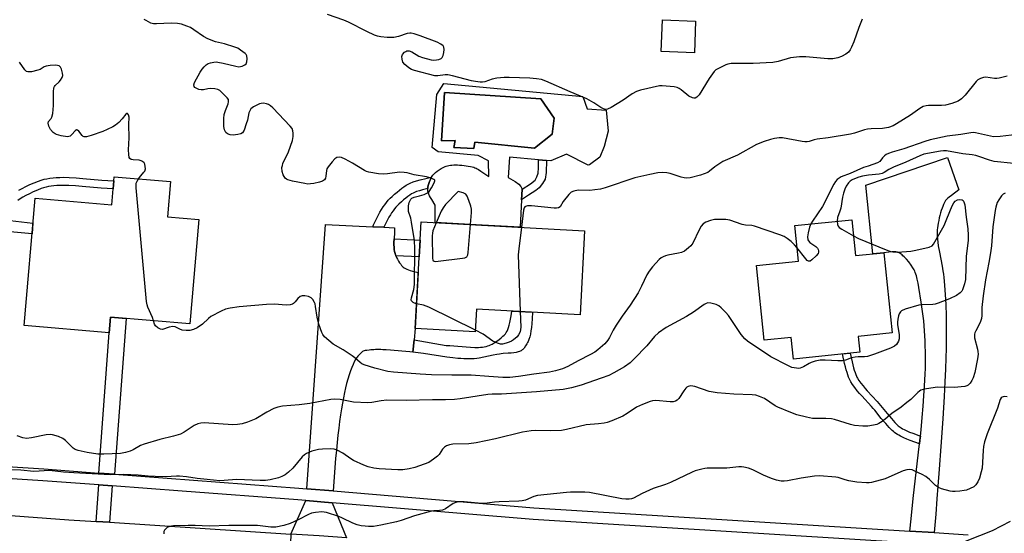
# Model space of a CAD drawing. Units: inches. Extents: x 1261763 to 1267763, y 505453 to 509454.
# Drawn here: x 1262528 to 1262879, y 507758 to 507941 of the extents above; entities that cross this region are included whole.
import ezdxf

# ---------------------------------------------------------------- set-up
doc = ezdxf.new("R2010")
doc.units = ezdxf.units.IN
doc.header["$MEASUREMENT"] = 0
for name, color, linetype in [('BLDG-Footprint', 5, 'Continuous'), ('CULTRL-Pad', 6, 'Continuous'), ('CULTRL-Swimming Pool in Ground', 4, 'Continuous'), ('TRANS-Driveway', 251, 'Continuous'), ('TRANS-Non Street Sidewalk', 7, 'Continuous'), ('TRANS-Road', 130, 'Continuous'), ('TRANS-Street Sidewalk', 7, 'Continuous'), ('Undefined', 1, 'Continuous')]:
    doc.layers.add(name, color=color, linetype=linetype)

msp = doc.modelspace()

# ---------------------------------------------------------------- linework, layer by layer
at = {"layer": 'BLDG-Footprint'}
for points, elevation in [([(1262768.71, 507940.92), (1262768.29, 507929.59), (1262756.53, 507930.03), (1262756.95, 507941.36)], 448.87), ([(1262581.96, 507883.73), (1262580.88, 507871.22), (1262591.98, 507870.27), (1262588.78, 507833.06), (1262560.55, 507835.48), (1262560.07, 507829.94), (1262529.87, 507832.54), (1262533.76, 507877.86), (1262561.02, 507875.51), (1262561.88, 507885.45)], 444.71), ([(1262729.24, 507866.24), (1262727.62, 507836.29), (1262690.81, 507838.29), (1262690.37, 507830.25), (1262669.01, 507831.41), (1262671.06, 507869.39)], 446.32), ([(1262824.33, 507870.15), (1262825.63, 507857.4), (1262835.74, 507858.43), (1262838.67, 507829.83), (1262826.55, 507828.59), (1262827.12, 507822.98), (1262803.51, 507820.56), (1262802.72, 507828.28), (1262793.14, 507827.3), (1262790.42, 507853.83), (1262805.31, 507855.36), (1262804.01, 507868.07)], 442.91)]:
    msp.add_lwpolyline(points, close=True, dxfattribs=dict(at, elevation=elevation))
at = {"layer": 'CULTRL-Pad'}
for points in [[(1262679.18, 507918.61, 0), (1262728.64, 507914.07, 0), (1262730.16, 507909.62, 0), (1262736.9, 507909.19, 0), (1262737.63, 507901.66, 0), (1262736.26, 507896.27, 0), (1262734.71, 507892.42, 0), (1262731.04, 507889.74, 0), (1262730.46, 507889.55, 0), (1262722.77, 507893.45, 0), (1262717.18, 507891.17, 0), (1262715.68, 507891.3, 0), (1262712.9, 507891.54, 0), (1262702.56, 507892.42, 0), (1262702.07, 507885.23, 0), (1262704.52, 507883.82, 0), (1262705.84, 507882.81, 0), (1262706.54, 507881.96, 0), (1262707.05, 507881.01, 0), (1262706.94, 507879.01, 0), (1262706.83, 507877.26, 0), (1262706.27, 507867.48, 0), (1262692.8, 507868.21, 0), (1262676.03, 507869.12, 0), (1262676.1, 507875.4, 0), (1262674.87, 507877.35, 0), (1262674.45, 507878.09, 0), (1262674.13, 507878.7, 0), (1262673.85, 507879.29, 0), (1262673.64, 507879.86, 0), (1262673.49, 507880.4, 0), (1262673.43, 507880.82, 0), (1262673.43, 507881.24, 0), (1262673.49, 507881.72, 0), (1262673.63, 507882.36, 0), (1262673.82, 507883.04, 0), (1262674.06, 507883.72, 0), (1262674.38, 507884.47, 0), (1262674.71, 507885.15, 0), (1262674.82, 507885.33, 0), (1262674.99, 507885.63, 0), (1262675.31, 507886.06, 0), (1262675.72, 507886.5, 0), (1262676.2, 507886.93, 0), (1262676.85, 507887.44, 0), (1262677.54, 507887.92, 0), (1262678.23, 507888.36, 0), (1262678.91, 507888.73, 0), (1262679.63, 507889.08, 0), (1262680.02, 507889.23, 0), (1262680.46, 507889.36, 0), (1262680.93, 507889.46, 0), (1262681.53, 507889.55, 0), (1262682.05, 507889.61, 0), (1262682.71, 507889.65, 0), (1262683.39, 507889.67, 0), (1262684.08, 507889.66, 0), (1262684.77, 507889.63, 0), (1262685.58, 507889.58, 0), (1262686.36, 507889.5, 0), (1262687.12, 507889.4, 0), (1262687.84, 507889.29, 0), (1262688.6, 507889.14, 0), (1262689.27, 507888.99, 0), (1262689.83, 507888.83, 0), (1262690.22, 507888.68, 0), (1262690.62, 507888.49, 0), (1262691.05, 507888.26, 0), (1262691.51, 507887.99, 0), (1262692.39, 507887.42, 0), (1262695.21, 507885.51, 0), (1262695.04, 507891.11, 0), (1262691.39, 507893.06, 0), (1262677.15, 507894.31, 0), (1262675.04, 507895.86, 0), (1262676.66, 507914.76, 0)], [(1262717.72, 507900.64, 0), (1262718.42, 507906.28, 0), (1262713.63, 507913.18, 0), (1262679.37, 507915.44, 0), (1262678.38, 507898.24, 0), (1262683.18, 507898.38, 0), (1262682.76, 507895.84, 0), (1262689.81, 507895.56, 0), (1262690.23, 507897.82, 0), (1262711.37, 507895.7, 0)]]:
    msp.add_polyline3d(points, close=True, dxfattribs=at)
at = {"layer": 'CULTRL-Swimming Pool in Ground'}
msp.add_lwpolyline([(1262717.72, 507900.64), (1262711.37, 507895.7), (1262690.23, 507897.82), (1262689.81, 507895.56), (1262682.76, 507895.84), (1262683.18, 507898.38), (1262678.38, 507898.24), (1262679.37, 507915.44), (1262713.63, 507913.18), (1262718.42, 507906.28)], close=True, dxfattribs=at)
at = {"layer": 'TRANS-Driveway'}
for points in [[(1262853.65, 507758.76), (1262844.92, 507759.3), (1262845.38, 507763.64), (1262846.18, 507770.9), (1262848.08, 507787.41), (1262848.4, 507790.31), (1262848.54, 507791.63), (1262848.69, 507793.08), (1262848.93, 507795.36), (1262849.36, 507799.7), (1262849.71, 507803.74), (1262849.99, 507807.43), (1262850.21, 507810.95), (1262850.32, 507813.14), (1262850.4, 507815.22), (1262850.47, 507817.28), (1262850.5, 507819.33), (1262850.51, 507821.35), (1262850.5, 507823.27), (1262850.46, 507825.18), (1262850.4, 507826.99), (1262850.31, 507828.78), (1262850.2, 507830.57), (1262850.06, 507832.34), (1262849.9, 507834.11), (1262849.7, 507835.87), (1262849.49, 507837.54), (1262849.25, 507839.2), (1262848.99, 507840.86), (1262848.18, 507846.07), (1262847.9, 507847.63), (1262847.61, 507848.94), (1262847.27, 507850.19), (1262847.09, 507850.78), (1262846.88, 507851.35), (1262846.67, 507851.88), (1262846.47, 507852.31), (1262846.27, 507852.7), (1262846.05, 507853.07), (1262845.39, 507854.03), (1262844.57, 507855.11), (1262843.74, 507856.09), (1262842.96, 507856.91), (1262842.51, 507857.33), (1262842.17, 507857.62), (1262841.83, 507857.89), (1262841.49, 507858.12), (1262841.16, 507858.32), (1262840.83, 507858.49), (1262840.52, 507858.61), (1262840.31, 507858.66), (1262840, 507858.71), (1262839.58, 507858.75), (1262839.12, 507858.76), (1262838.63, 507858.74), (1262837.45, 507858.65), (1262835.74, 507858.43), (1262831.78, 507858.03), (1262829.32, 507882.47), (1262858.38, 507892.34), (1262862.38, 507880.77), (1262859.75, 507878.83), (1262858.95, 507878.21), (1262858.51, 507877.84), (1262858.21, 507877.56), (1262857.88, 507877.22), (1262857.67, 507876.95), (1262857.45, 507876.59), (1262857.18, 507876.11), (1262856.92, 507875.54), (1262856.66, 507874.92), (1262856.41, 507874.23), (1262856.14, 507873.4), (1262855.9, 507872.63), (1262855.66, 507871.72), (1262855.43, 507870.79), (1262855.22, 507869.85), (1262855.04, 507868.92), (1262854.91, 507868.13), (1262854.79, 507867.25), (1262854.71, 507866.52), (1262854.66, 507865.83), (1262854.64, 507865.2), (1262854.66, 507864.32), (1262854.74, 507863.27), (1262854.87, 507862.15), (1262855.05, 507860.87), (1262855.45, 507858.57), (1262856.41, 507853.65), (1262856.72, 507851.93), (1262856.88, 507850.81), (1262857.03, 507849.61), (1262857.17, 507848.23), (1262857.3, 507846.78), (1262857.52, 507843.58), (1262857.7, 507839.99), (1262857.84, 507835.88), (1262857.91, 507831.76), (1262857.92, 507827.73), (1262857.89, 507824.32), (1262857.79, 507820.96), (1262857.64, 507816.97), (1262857.42, 507812.46), (1262857.14, 507807.26), (1262856.64, 507799.25), (1262855.98, 507789.45), (1262855.39, 507781.31), (1262854.94, 507775.31), (1262854.59, 507770.8), (1262854.16, 507765.34)], [(1262653.92, 507867.67), (1262657.84, 507867.49), (1262661.62, 507867.32), (1262661.58, 507865.64), (1262661.49, 507863.4), (1262661.44, 507862.1), (1262661.44, 507861.2), (1262661.45, 507860.44), (1262661.52, 507859.54), (1262661.64, 507858.79), (1262661.81, 507858.08), (1262661.94, 507857.71), (1262662.05, 507857.43), (1262662.09, 507857.36), (1262662.37, 507856.76), (1262662.71, 507856.1), (1262663.1, 507855.4), (1262663.45, 507854.83), (1262663.82, 507854.29), (1262664.11, 507853.9), (1262664.4, 507853.57), (1262664.68, 507853.31), (1262665.02, 507853.07), (1262665.48, 507852.81), (1262666.01, 507852.56), (1262666.59, 507852.34), (1262667.21, 507852.12), (1262667.98, 507851.89), (1262670.09, 507851.34), (1262669.01, 507831.41), (1262668.61, 507827.39), (1262668.19, 507823), (1262667.02, 507823.09), (1262665.65, 507823.21), (1262661.54, 507823.58), (1262660.19, 507823.7), (1262658.7, 507823.81), (1262657.48, 507823.88), (1262656.75, 507823.91), (1262656.14, 507823.92), (1262655.45, 507823.92), (1262654.86, 507823.92), (1262654.29, 507823.89), (1262653.73, 507823.86), (1262653.18, 507823.81), (1262652.64, 507823.75), (1262651.81, 507823.64), (1262651.24, 507823.55), (1262650.82, 507823.45), (1262650.48, 507823.33), (1262650.28, 507823.21), (1262649.96, 507822.97), (1262649.61, 507822.68), (1262649.26, 507822.34), (1262648.92, 507821.98), (1262648.61, 507821.62), (1262648.33, 507821.27), (1262648.1, 507820.96), (1262647.72, 507820.35), (1262647.3, 507819.55), (1262646.89, 507818.65), (1262646.44, 507817.57), (1262645.98, 507816.32), (1262645.51, 507814.96), (1262645.01, 507813.35), (1262644.6, 507811.89), (1262644.2, 507810.28), (1262643.82, 507808.6), (1262643.44, 507806.77), (1262643.09, 507804.86), (1262642.74, 507802.79), (1262642.42, 507800.65), (1262642.1, 507798.34), (1262641.8, 507795.97), (1262641.5, 507793.44), (1262641.23, 507790.85), (1262640.96, 507788.09), (1262640.68, 507785.08), (1262640.41, 507781.91), (1262640.13, 507778.47), (1262639.77, 507773.57), (1262630.42, 507774.35), (1262637.08, 507868.43)], [(1262639.45, 507769.38), (1262644.52, 507756.89), (1262634.83, 507757.58), (1262624.78, 507758.23), (1262630.13, 507770.16)]]:
    msp.add_lwpolyline(points, close=True, dxfattribs=at)
at = {"layer": 'TRANS-Non Street Sidewalk'}
for points in [[(1262709.27, 507878.96), (1262706.83, 507877.26), (1262706.94, 507879.01), (1262707.05, 507881.01), (1262710.04, 507882.91), (1262711.68, 507884.29), (1262712.29, 507885.46), (1262712.69, 507886.7), (1262712.9, 507888.59), (1262712.9, 507891.54), (1262715.68, 507891.3), (1262715.62, 507886.99), (1262715.17, 507884.66), (1262714.26, 507883.06), (1262713.08, 507881.56), (1262711.9, 507880.61)], [(1262657.84, 507867.49), (1262653.92, 507867.67), (1262654.2, 507868.32), (1262655.09, 507870.25), (1262655.91, 507871.88), (1262656.46, 507872.88), (1262657.03, 507873.85), (1262657.58, 507874.7), (1262658.15, 507875.52), (1262658.76, 507876.33), (1262659.41, 507877.1), (1262660.1, 507877.83), (1262660.74, 507878.45), (1262661.67, 507879.27), (1262662.53, 507880.01), (1262663.35, 507880.68), (1262664.21, 507881.35), (1262664.98, 507881.91), (1262665.77, 507882.43), (1262666.47, 507882.84), (1262667.2, 507883.21), (1262668.29, 507883.63), (1262669.44, 507883.99), (1262670.72, 507884.34), (1262674.82, 507885.33), (1262674.71, 507885.15), (1262674.38, 507884.47), (1262674.06, 507883.72), (1262673.82, 507883.04), (1262673.63, 507882.36), (1262673.49, 507881.72), (1262673.43, 507881.24), (1262671.62, 507880.8), (1262670.46, 507880.49), (1262669.5, 507880.19), (1262668.68, 507879.87), (1262668.21, 507879.63), (1262667.71, 507879.34), (1262667.07, 507878.91), (1262666.4, 507878.43), (1262665.63, 507877.83), (1262664.87, 507877.21), (1262664.07, 507876.52), (1262663.22, 507875.76), (1262662.7, 507875.27), (1262662.14, 507874.67), (1262661.61, 507874.04), (1262661.1, 507873.37), (1262660.61, 507872.67), (1262660.14, 507871.94), (1262659.64, 507871.08), (1262659.15, 507870.18), (1262658.38, 507868.66)], [(1262662.09, 507857.36), (1262662.05, 507857.43), (1262661.94, 507857.71), (1262661.81, 507858.08), (1262661.64, 507858.79), (1262661.52, 507859.54), (1262661.45, 507860.44), (1262661.44, 507861.2), (1262661.44, 507862.1), (1262661.49, 507863.4), (1262670.71, 507862.9), (1262670.39, 507856.91)], [(1262668.19, 507823), (1262668.61, 507827.39), (1262679.98, 507825.4), (1262681.3, 507825.33), (1262682.7, 507825.24), (1262687.15, 507824.88), (1262688.64, 507824.78), (1262690.15, 507824.71), (1262691.47, 507824.71), (1262692.19, 507824.75), (1262692.89, 507824.81), (1262693.56, 507824.91), (1262694.2, 507825.04), (1262694.81, 507825.21), (1262695.33, 507825.4), (1262695.83, 507825.61), (1262696.31, 507825.87), (1262697.09, 507826.35), (1262698, 507826.95), (1262698.83, 507827.55), (1262699.53, 507828.09), (1262700.18, 507828.64), (1262700.66, 507829.1), (1262701.07, 507829.55), (1262701.39, 507829.97), (1262701.67, 507830.46), (1262701.95, 507831.09), (1262702.2, 507831.8), (1262702.44, 507832.67), (1262702.66, 507833.6), (1262702.87, 507834.7), (1262703.08, 507835.96), (1262703.32, 507837.61), (1262710.74, 507837.21), (1262710.6, 507834.9), (1262710.47, 507833.22), (1262710.32, 507831.81), (1262710.16, 507830.58), (1262709.95, 507829.41), (1262709.73, 507828.43), (1262709.45, 507827.52), (1262709.16, 507826.79), (1262708.97, 507826.42), (1262708.74, 507826.01), (1262708.24, 507825.22), (1262707.71, 507824.48), (1262707.48, 507824.21), (1262707.27, 507823.98), (1262707.08, 507823.82), (1262706.87, 507823.67), (1262706.65, 507823.53), (1262706.32, 507823.37), (1262706.05, 507823.26), (1262705.67, 507823.13), (1262705.27, 507823.02), (1262704.85, 507822.93), (1262704.07, 507822.79), (1262703.15, 507822.69), (1262702.1, 507822.6), (1262700.22, 507822.47), (1262699.53, 507822.41), (1262699.01, 507822.34), (1262698.03, 507822.16), (1262696.7, 507821.89), (1262693.45, 507821.21), (1262691.69, 507820.88), (1262690.9, 507820.77), (1262690.02, 507820.68), (1262689.2, 507820.63), (1262688.29, 507820.6), (1262687.36, 507820.6), (1262686.32, 507820.64), (1262685.26, 507820.7), (1262684.17, 507820.79), (1262682.39, 507820.97), (1262680.23, 507821.25), (1262671.95, 507822.49)], [(1262561.96, 507779.51), (1262556.48, 507779.92), (1262560.07, 507829.94), (1262560.55, 507835.48), (1262566.14, 507835)], [(1262848.69, 507793.08), (1262848.54, 507791.63), (1262848.4, 507790.31), (1262845.03, 507791.59), (1262843.85, 507792.07), (1262842.81, 507792.52), (1262841.65, 507793.08), (1262841.06, 507793.4), (1262840.51, 507793.73), (1262839.97, 507794.07), (1262839.53, 507794.38), (1262839.11, 507794.72), (1262838.7, 507795.07), (1262838.15, 507795.59), (1262837.58, 507796.19), (1262836.36, 507797.58), (1262834.81, 507799.44), (1262832.49, 507802.31), (1262831.96, 507802.94), (1262831.34, 507803.63), (1262827.83, 507807.43), (1262827.03, 507808.34), (1262826.25, 507809.26), (1262825.35, 507810.4), (1262824.6, 507811.45), (1262824.02, 507812.38), (1262823.74, 507812.88), (1262823.5, 507813.38), (1262823.19, 507814.11), (1262822.91, 507814.89), (1262822.61, 507815.8), (1262822.33, 507816.75), (1262822.04, 507817.83), (1262821.76, 507818.96), (1262820.98, 507822.35), (1262823.68, 507822.63), (1262824.38, 507819.58), (1262824.65, 507818.5), (1262824.93, 507817.47), (1262825.18, 507816.6), (1262825.45, 507815.78), (1262825.7, 507815.1), (1262825.96, 507814.49), (1262826.14, 507814.12), (1262826.35, 507813.74), (1262826.84, 507812.95), (1262827.5, 507812.02), (1262828.34, 507810.96), (1262829.07, 507810.1), (1262829.83, 507809.24), (1262833.33, 507805.44), (1262833.98, 507804.71), (1262834.56, 507804.04), (1262836.9, 507801.15), (1262838.4, 507799.33), (1262839.57, 507798.01), (1262840.06, 507797.5), (1262840.51, 507797.06), (1262840.82, 507796.8), (1262841.14, 507796.55), (1262841.49, 507796.3), (1262841.92, 507796.02), (1262842.39, 507795.75), (1262842.88, 507795.48), (1262843.93, 507794.97), (1262844.89, 507794.55), (1262846.01, 507794.1)], [(1262561.17, 507775.36), (1262560.2, 507762.42), (1262555.47, 507762.72), (1262556.45, 507775.71)]]:
    msp.add_lwpolyline(points, close=True, dxfattribs=at)
for points in [[(1262527.99, 507880.67), (1262529.17, 507881.33), (1262530.5, 507882), (1262531.92, 507882.66), (1262533.48, 507883.33), (1262534.95, 507883.92), (1262535.89, 507884.25), (1262536.95, 507884.55), (1262537.95, 507884.77), (1262539.05, 507884.96), (1262540.16, 507885.1), (1262541.3, 507885.2), (1262542.54, 507885.25), (1262543.81, 507885.27), (1262545.89, 507885.22), (1262548.36, 507885.08), (1262550.72, 507884.89), (1262557.52, 507884.3), (1262559.62, 507884.14), (1262561.75, 507884.01), (1262561.51, 507881.14), (1262559.43, 507881.27), (1262557.29, 507881.43), (1262550.48, 507882.03), (1262548.17, 507882.21), (1262545.78, 507882.34), (1262543.79, 507882.39), (1262542.62, 507882.38), (1262541.48, 507882.32), (1262540.46, 507882.24), (1262539.47, 507882.12), (1262538.51, 507881.95), (1262537.66, 507881.76), (1262536.76, 507881.51), (1262535.96, 507881.23), (1262534.58, 507880.68), (1262533.1, 507880.04), (1262531.75, 507879.41), (1262530.52, 507878.79), (1262529.44, 507878.19), (1262528.43, 507877.57), (1262527.61, 507877)], [(1262524.87, 507869.89), (1262532.99, 507868.91), (1262532.67, 507865.09), (1262476.25, 507870.22)]]:
    msp.add_lwpolyline(points, dxfattribs=at)
at = {"layer": 'TRANS-Road'}
msp.add_lwpolyline([(1262346.55, 507775.86), (1262363.71, 507775.13), (1262398.05, 507773.66), (1262420.21, 507772.24), (1262427.67, 507771.77), (1262463.03, 507769.51), (1262545.82, 507763.35), (1262555.47, 507762.72), (1262560.2, 507762.42), (1262624.78, 507758.23), (1262624.22, 507745.54), (1262623.66, 507732.9), (1262557.94, 507736.55), (1262545.49, 507737.41), (1262535.49, 507738.11), (1262483.7, 507741.71), (1262462.63, 507743.05), (1262443.41, 507744.28), (1262411.74, 507746.3), (1262381.39, 507748.77), (1262362.28, 507750.33), (1262341.11, 507752.05)], dxfattribs=at)
at = {"layer": 'TRANS-Street Sidewalk'}
for points in [[(1262439.77, 507787.66), (1262536.82, 507781.4), (1262556.48, 507779.92), (1262561.96, 507779.51), (1262627.61, 507774.58), (1262630.42, 507774.35), (1262639.77, 507773.57), (1262711.22, 507767.58), (1262844.92, 507759.3), (1262853.65, 507758.76), (1262865.73, 507758.01)], [(1262844.49, 507755.11), (1262710.91, 507763.39), (1262639.45, 507769.38), (1262630.13, 507770.16), (1262627.28, 507770.4), (1262586.04, 507773.49), (1262561.17, 507775.36), (1262556.45, 507775.71), (1262536.53, 507777.21), (1262439.52, 507783.46)]]:
    msp.add_lwpolyline(points, dxfattribs=at)
at = {"layer": 'Undefined'}
for points, elevation in [([(1262669.49, 507840.23), (1262668.68, 507840.48), (1262668.22, 507840.72), (1262667.71, 507841.23), (1262667.59, 507841.64), (1262667.69, 507842.32), (1262668.5, 507845.34), (1262668.78, 507847.12), (1262668.89, 507859.95), (1262668.68, 507862.73), (1262667.72, 507869.34), (1262667.42, 507870.75), (1262666.63, 507873.1), (1262666.55, 507873.97), (1262666.62, 507875.13), (1262666.87, 507876.26), (1262667.17, 507877.05), (1262667.43, 507877.5), (1262667.81, 507877.83), (1262668.56, 507878.14), (1262670.54, 507878.62), (1262672.12, 507879.17), (1262673.36, 507879.76), (1262673.99, 507880.27), (1262674.83, 507881.49), (1262675.79, 507883.32), (1262675.96, 507884.01), (1262675.92, 507884.2), (1262675.65, 507884.5), (1262674.69, 507884.91), (1262672.96, 507885.39), (1262668.62, 507886.18), (1262666.08, 507886.86), (1262665.06, 507887.03), (1262663.42, 507887.05), (1262659.14, 507886.45), (1262657.71, 507886.34), (1262655.98, 507886.52), (1262652.52, 507887.13), (1262651.69, 507887.38), (1262650.91, 507887.74), (1262646.72, 507890.34), (1262644.11, 507891.76), (1262642.77, 507892.32), (1262641.95, 507892.42), (1262641.15, 507892.27), (1262640.45, 507891.86), (1262639.46, 507890.82), (1262638.01, 507888.99), (1262637.58, 507888.26), (1262637.4, 507887.73), (1262637.23, 507885.71), (1262637.03, 507884.94), (1262636.66, 507884.31), (1262636.03, 507883.86), (1262634.94, 507883.51), (1262632.89, 507883.08), (1262631.72, 507882.89), (1262630.84, 507882.86), (1262629.68, 507883.03), (1262625.33, 507883.93), (1262623.64, 507884.38), (1262623.16, 507884.64), (1262622.75, 507885.01), (1262621.98, 507886.2), (1262621.64, 507887.3), (1262621.58, 507888.74), (1262621.72, 507889.5), (1262621.94, 507890.2), (1262623.89, 507894.32), (1262625.38, 507898.39), (1262625.63, 507899.81), (1262625.59, 507900.97), (1262625.47, 507901.82), (1262625.17, 507902.61), (1262624.48, 507903.53), (1262618.36, 507909.97), (1262617.53, 507910.74), (1262616.85, 507911.21), (1262616.08, 507911.48), (1262614.98, 507911.63), (1262614.16, 507911.59), (1262613.64, 507911.45), (1262612.63, 507911), (1262611.41, 507910.31), (1262610.57, 507909.64), (1262610.13, 507908.98), (1262609.85, 507908.19), (1262609.28, 507905.67), (1262608.87, 507904.27), (1262608.09, 507902.07), (1262607.56, 507901.14), (1262606.95, 507900.72), (1262605.9, 507900.47), (1262604.24, 507900.23), (1262603.18, 507900.34), (1262602.22, 507900.72), (1262601.65, 507901.24), (1262601.14, 507902.19), (1262600.96, 507903.31), (1262600.91, 507906.23), (1262601.02, 507907.66), (1262601.44, 507909.01), (1262602.39, 507911.4), (1262602.58, 507912.18), (1262602.52, 507912.94), (1262602.12, 507913.61), (1262600.11, 507915.6), (1262599.45, 507916.13), (1262598.72, 507916.51), (1262597.66, 507916.77), (1262596.28, 507916.89), (1262595.18, 507916.78), (1262593.62, 507916.42), (1262592.89, 507916.39), (1262592.06, 507916.56), (1262591.25, 507916.84), (1262590.59, 507917.25), (1262590.33, 507917.6), (1262590.24, 507918.23), (1262590.47, 507919.01), (1262592.52, 507922.68), (1262593.25, 507923.82), (1262593.91, 507924.66), (1262594.67, 507925.34), (1262595.36, 507925.74), (1262596.18, 507926.01), (1262597.33, 507926.26), (1262598.19, 507926.34), (1262598.75, 507926.3), (1262600.7, 507925.92), (1262605.17, 507924.84), (1262606.29, 507924.66), (1262606.85, 507924.69), (1262607.41, 507924.82), (1262608.43, 507925.29), (1262608.8, 507925.64), (1262609.08, 507926.34), (1262609.17, 507927.42), (1262609.04, 507928.49), (1262608.81, 507928.95), (1262608.45, 507929.36), (1262606.84, 507930.58), (1262605.84, 507931.2), (1262604.77, 507931.66), (1262601.12, 507932.75), (1262597.93, 507933.55), (1262595.23, 507934.57), (1262593.7, 507935.39), (1262590.23, 507937.83), (1262589.08, 507938.55), (1262587.78, 507939.13), (1262585.88, 507939.78), (1262584.47, 507940.02), (1262582.16, 507940.11), (1262577, 507939.86), (1262575.88, 507939.89), (1262574.99, 507940.11), (1262573.33, 507941.16), (1262572.56, 507941.43)], 446), ([(1262828, 507941.62), (1262826.79, 507938.56), (1262825.02, 507933.52), (1262824.25, 507931.63), (1262823.72, 507930.6), (1262823.08, 507929.79), (1262822.23, 507929.12), (1262820.7, 507928.34), (1262819.36, 507927.83), (1262817.6, 507927.51), (1262815.82, 507927.4), (1262808.01, 507928.12), (1262805.7, 507928.11), (1262802.55, 507927.81), (1262798.15, 507926.54), (1262796.17, 507926.18), (1262789.22, 507925.75), (1262781.42, 507925.75), (1262780.25, 507925.6), (1262779.45, 507925.33), (1262776.62, 507923.95), (1262775.91, 507923.49), (1262775.31, 507922.93), (1262773.56, 507920.45), (1262770.03, 507914.68), (1262769.16, 507913.76), (1262768.56, 507913.46), (1262768.08, 507913.45), (1262767.58, 507913.58), (1262766.33, 507914.18), (1262763.62, 507916.46), (1262762.94, 507916.91), (1262762.2, 507917.23), (1262761.09, 507917.44), (1262758.22, 507917.73), (1262756.79, 507917.82), (1262755.93, 507917.78), (1262749.13, 507916.28), (1262747.69, 507915.82), (1262746.12, 507914.96), (1262742.91, 507912.7), (1262738.68, 507910.15), (1262737.42, 507909.55), (1262736.67, 507909.45), (1262735.94, 507909.64), (1262734.98, 507910.11), (1262732.57, 507911.82), (1262730.06, 507913.25), (1262724.08, 507915.74), (1262715.49, 507919.51), (1262713.86, 507920.07), (1262712.12, 507920.33), (1262709.77, 507920.54), (1262702.46, 507920.81), (1262700.68, 507920.79), (1262698, 507920.56), (1262696.41, 507920.16), (1262693.78, 507919.27), (1262692.92, 507919.16), (1262692.1, 507919.19), (1262690.43, 507919.38), (1262689.03, 507919.64), (1262682.28, 507921.37), (1262680.65, 507921.72), (1262679.62, 507921.75), (1262677.09, 507921.38), (1262676, 507921.42), (1262668.77, 507923.33), (1262667.69, 507923.71), (1262666.7, 507924.29), (1262665.34, 507925.42), (1262664.62, 507926.29), (1262664.32, 507927.28), (1262664.28, 507928.31), (1262664.5, 507929.03), (1262665.18, 507929.81), (1262665.6, 507930.11), (1262666.06, 507930.31), (1262666.81, 507930.3), (1262667.81, 507929.92), (1262670.25, 507928.46), (1262671.54, 507927.88), (1262674.63, 507927.11), (1262675.48, 507927.01), (1262676.61, 507927.05), (1262677.44, 507927.24), (1262678.19, 507927.6), (1262678.56, 507927.94), (1262678.97, 507928.59), (1262679.23, 507929.68), (1262679.3, 507930.82), (1262679.19, 507931.6), (1262678.95, 507932.04), (1262678.11, 507932.73), (1262676.81, 507933.41), (1262670.79, 507935.68), (1262668.65, 507936.38), (1262667.58, 507936.61), (1262667.02, 507936.63), (1262666.16, 507936.48), (1262663.1, 507935.39), (1262661.36, 507935.08), (1262660.17, 507935.02), (1262659.01, 507935.07), (1262656.71, 507935.3), (1262655.58, 507935.51), (1262654.47, 507935.92), (1262651.77, 507937.19), (1262645.21, 507940.53), (1262643.61, 507941.25), (1262637.82, 507943.22)], 448), ([(1262570.54, 507884.71), (1262571.32, 507885.77), (1262572.48, 507887.04), (1262572.8, 507887.49), (1262573, 507888.25), (1262572.95, 507889.1), (1262572.76, 507889.93), (1262572.54, 507890.43), (1262572, 507890.94), (1262571.52, 507891.15), (1262570.73, 507891.37), (1262568.71, 507891.52), (1262567.99, 507891.65), (1262567.46, 507891.95), (1262567.25, 507892.34), (1262567.08, 507893.35), (1262567.03, 507895.03), (1262567.17, 507899.32), (1262567.07, 507904.07), (1262567.18, 507906.68), (1262566.97, 507907.57), (1262566.67, 507908), (1262566.34, 507908.02), (1262566.04, 507907.79), (1262564.72, 507906.03), (1262563.52, 507904.78), (1262562.37, 507903.86), (1262561.42, 507903.26), (1262559.44, 507902.23), (1262557.9, 507901.57), (1262553.67, 507900.19), (1262551.99, 507899.72), (1262551.23, 507899.68), (1262550.81, 507899.85), (1262550.46, 507900.2), (1262549.35, 507901.74), (1262548.83, 507902.11), (1262548.48, 507902.13), (1262547.99, 507901.86), (1262546.8, 507900.48), (1262546.25, 507899.96), (1262545.8, 507899.77), (1262545.3, 507899.73), (1262543.06, 507900.04), (1262541.4, 507900.48), (1262540.89, 507900.72), (1262540.21, 507901.22), (1262539.24, 507902.23), (1262538.62, 507903.49), (1262538.42, 507904.51), (1262538.59, 507905.13), (1262539.48, 507906.21), (1262539.73, 507906.64), (1262540.07, 507907.97), (1262540.36, 507910.84), (1262540.36, 507915.75), (1262540.48, 507917.14), (1262540.65, 507917.63), (1262540.88, 507917.97), (1262542.31, 507919.23), (1262542.83, 507919.86), (1262543.36, 507920.8), (1262543.59, 507921.55), (1262543.56, 507922.39), (1262543.18, 507923.79), (1262542.83, 507924.53), (1262542.5, 507924.89), (1262542.29, 507925), (1262541.79, 507925.12), (1262540.94, 507925.15), (1262539.15, 507925.05), (1262537.69, 507924.86), (1262536.93, 507924.6), (1262535.52, 507923.68), (1262534.74, 507923.36), (1262532.5, 507922.86), (1262531.68, 507922.77), (1262531.17, 507922.81), (1262530.73, 507922.99), (1262530.17, 507923.52), (1262528.21, 507926.32)], 444), ([(1262879.53, 507921.33), (1262876.75, 507920.54), (1262875.9, 507920.43), (1262875.04, 507920.45), (1262871.95, 507920.91), (1262871.16, 507920.82), (1262870.13, 507920.47), (1262869.16, 507919.96), (1262868.52, 507919.41), (1262864.68, 507914.49), (1262863.29, 507913.16), (1262862.15, 507912.38), (1262859.93, 507911.56), (1262857.65, 507910.93), (1262856.22, 507910.84), (1262851.59, 507910.83), (1262850.73, 507910.74), (1262849.69, 507910.44), (1262848.48, 507909.79), (1262845.24, 507907.45), (1262840.26, 507904.25), (1262838.99, 507903.62), (1262837.34, 507903.03), (1262835.24, 507902.7), (1262831.2, 507902.56), (1262829.91, 507902.43), (1262828.82, 507902.16), (1262825.29, 507900.94), (1262823.89, 507900.57), (1262815.89, 507899.33), (1262811.95, 507898.82), (1262810.88, 507898.59), (1262809.11, 507898.07), (1262808.37, 507897.95), (1262807.57, 507897.94), (1262806.69, 507898.04), (1262799.65, 507899.31), (1262798.5, 507899.32), (1262796.81, 507899.08), (1262795.44, 507898.76), (1262793.1, 507898), (1262790.37, 507896.89), (1262783.61, 507893.12), (1262778.38, 507890.84), (1262775.52, 507889.03), (1262773.68, 507887.48), (1262773.03, 507887.03), (1262771.83, 507886.46), (1262770.46, 507886.04), (1262766.82, 507885.12), (1262765.44, 507884.96), (1262764.66, 507885.03), (1262763.6, 507885.26), (1262759.69, 507886.61), (1262758.56, 507886.9), (1262757.09, 507886.97), (1262755.31, 507886.85), (1262752.42, 507886.31), (1262747.11, 507885.04), (1262736.57, 507881.57), (1262734.87, 507881.09), (1262732.83, 507880.78), (1262731.06, 507880.61), (1262726.97, 507880.69), (1262725.39, 507880.38), (1262724.43, 507879.96), (1262723.6, 507879.2), (1262721.64, 507876.67), (1262720.54, 507874.79), (1262720, 507874.39), (1262719.24, 507874.29), (1262718.4, 507874.33), (1262710.33, 507875.13), (1262708.9, 507875.07), (1262708.18, 507874.87), (1262708, 507874.73), (1262707.74, 507874.34), (1262707.53, 507873.57), (1262706.8, 507867.46)], 446), ([(1262883.14, 507900.48), (1262877.12, 507899.81), (1262874.77, 507899.73), (1262873.65, 507899.89), (1262868.32, 507901.09), (1262867.47, 507901.17), (1262866.61, 507901.12), (1262863.15, 507900.54), (1262858.24, 507899.96), (1262852.15, 507898.57), (1262850.25, 507898.02), (1262842.85, 507895.39), (1262838.63, 507894.25), (1262837.32, 507893.8), (1262836.58, 507893.44), (1262835.97, 507892.96), (1262835.24, 507892.2), (1262834.23, 507890.92), (1262833.48, 507890.36), (1262830.09, 507889.29), (1262828.5, 507888.71), (1262823.73, 507886.6), (1262820.56, 507885.42), (1262819.79, 507885), (1262819.11, 507884.45), (1262818.54, 507883.79), (1262817.94, 507882.8), (1262813.86, 507874.92), (1262810.29, 507869.66), (1262809.7, 507868.65)], 444), ([(1262881.99, 507890.22), (1262874.98, 507890.91), (1262873.3, 507891.34), (1262869.52, 507892.73), (1262868.46, 507893.04), (1262867.14, 507893.27), (1262863.86, 507893.6), (1262858, 507894.68), (1262856.95, 507894.73), (1262855.88, 507894.63), (1262849.92, 507893.45), (1262848.49, 507892.95), (1262843.5, 507890.66), (1262839.19, 507888.92), (1262837.45, 507888.05), (1262835.78, 507887), (1262835.09, 507886.65), (1262834.01, 507886.4), (1262830.3, 507886.06), (1262828.13, 507885.68), (1262826.77, 507885.28), (1262825.22, 507884.68), (1262824.47, 507884.35), (1262823.69, 507883.88), (1262823.1, 507883.29), (1262822.3, 507882.06), (1262821.78, 507881), (1262821.3, 507879.64), (1262820.96, 507878.24), (1262820.39, 507874.22), (1262820.1, 507873.19), (1262819.23, 507870.98), (1262819.07, 507869.61)], 442), ([(1262575.91, 507834.16), (1262575.51, 507835.37), (1262573.85, 507839.07), (1262573.6, 507839.9), (1262573.43, 507841.07), (1262569.71, 507881.46), (1262569.68, 507882.34), (1262569.77, 507883.19), (1262570.07, 507883.93), (1262570.54, 507884.71)], 444), ([(1262878.87, 507879.66), (1262878.15, 507879.21), (1262877.57, 507878.64), (1262876.58, 507877.3), (1262876.04, 507876.32), (1262875.5, 507874.65), (1262875.25, 507873.49), (1262874.5, 507867.62), (1262873.97, 507860.87), (1262873.68, 507858.32), (1262873.08, 507854.98), (1262871.81, 507848.71), (1262870.99, 507843.05), (1262870.56, 507838.9), (1262870.54, 507836.01), (1262870.44, 507835.04), (1262870, 507833.58), (1262868.39, 507830.64), (1262868.08, 507829.88), (1262867.97, 507829.4), (1262867.98, 507828.12), (1262869.08, 507824.03), (1262869.2, 507823.18), (1262869.21, 507822.32), (1262868.98, 507820.62), (1262868.03, 507815.74), (1262867.5, 507813.88), (1262867.06, 507812.87), (1262866.46, 507811.98), (1262865.73, 507811.24), (1262865.28, 507810.99), (1262864.48, 507810.78), (1262860.73, 507810.46), (1262854.82, 507810.49), (1262850.83, 507809.98), (1262849.69, 507809.71), (1262848.88, 507809.43), (1262848.4, 507809.16), (1262847.76, 507808.65), (1262845.25, 507806.16), (1262843.93, 507805.02), (1262841.87, 507803.41), (1262838.53, 507801.18), (1262836.23, 507799.14), (1262835.13, 507798.3), (1262833.96, 507797.59), (1262833.17, 507797.3), (1262832.04, 507797.03), (1262830.02, 507796.7), (1262828.25, 507796.69), (1262825.29, 507796.91), (1262823.89, 507797.22), (1262818.18, 507798.99), (1262817.08, 507799.26), (1262815.09, 507799.42), (1262811.82, 507799.37), (1262810.36, 507799.44), (1262808.18, 507799.83), (1262804.71, 507800.72), (1262802.56, 507801.48), (1262798.03, 507803.42), (1262797.09, 507803.95), (1262793.3, 507806.49), (1262791.5, 507807.25), (1262790.17, 507807.66), (1262788.86, 507807.82), (1262782.36, 507808.07), (1262776.39, 507808.48), (1262773.52, 507809.05), (1262768.43, 507810.75), (1262767.08, 507810.97), (1262766.12, 507810.79), (1262765.66, 507810.52), (1262765.27, 507810.17), (1262764.56, 507809.25), (1262762.77, 507806.48), (1262762.19, 507805.9), (1262761.57, 507805.55), (1262760.8, 507805.36), (1262759.67, 507805.34), (1262754.64, 507805.8), (1262753.46, 507805.67), (1262752.6, 507805.46), (1262749.87, 507804.39), (1262747.74, 507803.43), (1262744.35, 507801.13), (1262742.84, 507800.27), (1262738.88, 507798.53), (1262737.27, 507797.93), (1262736.16, 507797.71), (1262734.18, 507797.45), (1262729.77, 507797.08), (1262722.83, 507795.44), (1262721.07, 507795.13), (1262717.19, 507795.01), (1262711.67, 507795.13), (1262710.25, 507795.02), (1262707.15, 507794.47), (1262697.5, 507792.11), (1262690.62, 507790.67), (1262688.07, 507790.41), (1262682.33, 507790.19), (1262681.2, 507790.02), (1262680.14, 507789.65), (1262679.46, 507789.21), (1262678.74, 507788.42), (1262677.47, 507786.57), (1262676.91, 507785.93), (1262675.53, 507784.87), (1262673.79, 507783.77), (1262672.18, 507783.08), (1262668.82, 507781.96), (1262666.86, 507781.5), (1262664.6, 507781.11), (1262662.86, 507781.09), (1262656.14, 507781.45), (1262654.21, 507781.73), (1262652.31, 507782.14), (1262650.7, 507782.75), (1262647.02, 507784.45), (1262646.05, 507785.05), (1262643.25, 507787), (1262641.25, 507788.13), (1262640.18, 507788.48), (1262639.01, 507788.55), (1262636.03, 507788.47), (1262634.55, 507788.33), (1262632.26, 507787.69), (1262630.32, 507786.95), (1262629.61, 507786.5), (1262628.78, 507785.75), (1262625.41, 507781.69), (1262623.9, 507780.26), (1262622.74, 507779.34), (1262621.54, 507778.67), (1262620.34, 507778.24), (1262617.34, 507777.53), (1262615.74, 507777.34), (1262613.89, 507777.34), (1262605.41, 507777.68), (1262601.01, 507777.28), (1262599.5, 507777.24), (1262594.97, 507777.7), (1262591.37, 507777.97), (1262587.68, 507778.58), (1262585.17, 507778.81), (1262584.06, 507778.83), (1262580.26, 507778.64), (1262576.46, 507778.7), (1262573.97, 507778.85), (1262570.43, 507779.18), (1262565.17, 507779.47), (1262560.51, 507779.38), (1262547.51, 507779.99), (1262543.81, 507780.26), (1262538.84, 507780.83), (1262533.31, 507780.54), (1262528.73, 507780.97), (1262522.79, 507781.13)], 440), ([(1262688.62, 507868.44), (1262688.99, 507872.71), (1262689, 507873.88), (1262688.78, 507875.02), (1262688.1, 507876.96), (1262687.42, 507878.57), (1262686.96, 507879.23), (1262686.08, 507879.7), (1262684.23, 507880.18), (1262679.81, 507875.53), (1262678.88, 507874.43), (1262678.18, 507873.17), (1262676.47, 507869.1)], 446), ([(1262824.92, 507864.37), (1262826.64, 507863.5), (1262836.51, 507859.4), (1262837.85, 507858.92), (1262838.87, 507858.68), (1262840.6, 507858.63), (1262845.33, 507858.95), (1262847.05, 507859.27), (1262851.86, 507860.39), (1262852.84, 507860.85), (1262853.36, 507861.43), (1262857.11, 507868.12), (1262858.17, 507870.47), (1262860.06, 507875.14), (1262860.58, 507876.16), (1262861.13, 507876.81), (1262861.96, 507877.26), (1262862.64, 507877.38), (1262863.52, 507877.21), (1262863.9, 507876.95), (1262864.2, 507876.56), (1262864.53, 507875.48), (1262865.03, 507871.08), (1262865.62, 507866.89), (1262865.74, 507864.68), (1262865.67, 507862.76), (1262864.99, 507857.15), (1262864.73, 507848.92), (1262864.42, 507847.28), (1262863.69, 507845.19), (1262863.43, 507844.72), (1262862.9, 507844.11), (1262861.61, 507843.13), (1262859.08, 507841.96), (1262855.05, 507840.46), (1262853.96, 507840.13), (1262853.11, 507840), (1262849.33, 507839.88), (1262848.18, 507839.75), (1262843.27, 507838.33), (1262841.96, 507837.75), (1262841.58, 507837.39), (1262841.18, 507836.7), (1262840.9, 507835.91), (1262840.67, 507834.8), (1262840.55, 507833.69), (1262840.57, 507832.85), (1262841.15, 507829.18), (1262841.21, 507828.33), (1262841.14, 507827.78), (1262840.88, 507826.97), (1262840.18, 507825.74), (1262839.45, 507825.1), (1262838.12, 507824.45), (1262832.37, 507822.26), (1262829.92, 507821.46), (1262828.83, 507821.34), (1262826.59, 507821.38), (1262825.49, 507821.27), (1262824.15, 507820.94), (1262822.1, 507820.16), (1262821.02, 507819.97), (1262819.34, 507819.93), (1262814.78, 507820.21), (1262813.06, 507820.11), (1262811.32, 507819.77), (1262809.9, 507819.37), (1262809.11, 507819), (1262807.14, 507817.79), (1262805.96, 507817.31), (1262805.45, 507817.23), (1262804.61, 507817.26), (1262802.93, 507817.6), (1262801.57, 507818.2), (1262795.55, 507821.36), (1262787.2, 507826.87), (1262786.22, 507827.75), (1262784.89, 507829.24), (1262780.39, 507836.01), (1262779.47, 507837.1), (1262777.89, 507838.74), (1262777.05, 507839.47), (1262776.05, 507839.97), (1262774.14, 507840.48), (1262773.06, 507840.52), (1262772.53, 507840.36), (1262771.76, 507839.96), (1262768.04, 507837.27), (1262765.46, 507835.75), (1262758.24, 507831.74), (1262755.57, 507829.91), (1262754.13, 507828.62), (1262751.34, 507825.22), (1262746.94, 507820.57), (1262745.4, 507819.21), (1262743.47, 507817.83), (1262739.68, 507815.61), (1262737.87, 507814.73), (1262735.19, 507813.74), (1262728.02, 507811.3), (1262724.58, 507810.25), (1262721.65, 507809.72), (1262712.12, 507808.84), (1262699.72, 507808.02), (1262696.38, 507807.99), (1262694.77, 507807.89), (1262684.98, 507806.38), (1262682.95, 507806.18), (1262679.77, 507806.04), (1262675.13, 507806.04), (1262665.72, 507805.85), (1262658.95, 507805.9), (1262656.91, 507805.7), (1262653.56, 507805.08), (1262652.11, 507804.99), (1262647.03, 507805.23), (1262642.27, 507806.17), (1262640.35, 507806.23), (1262638.99, 507806.09), (1262631.46, 507804.7), (1262627.66, 507804.27), (1262621.79, 507803.75), (1262620.07, 507803.39), (1262618.71, 507802.92), (1262616.26, 507801.61), (1262612.34, 507799.24), (1262609.34, 507798.04), (1262607.4, 507797.45), (1262605.78, 507797.22), (1262604.12, 507797.16), (1262593.92, 507797.8), (1262592.76, 507797.71), (1262591.63, 507797.46), (1262590.4, 507796.88), (1262586.82, 507794.48), (1262585.51, 507793.86), (1262583.04, 507793.05), (1262578.19, 507791.89), (1262572.58, 507790.27), (1262571.23, 507789.71), (1262568.64, 507788.24), (1262567.58, 507787.73), (1262565.87, 507787.23), (1262564.12, 507786.91), (1262558.23, 507786.67), (1262556.12, 507786.72), (1262552.25, 507787.3), (1262549.03, 507788), (1262547.97, 507788.39), (1262547.25, 507788.85), (1262544.54, 507791.49), (1262543.65, 507792.21), (1262542.12, 507792.92), (1262539.96, 507793.59), (1262539.11, 507793.66), (1262537.65, 507793.53), (1262532.43, 507792.51), (1262530.69, 507792.29), (1262529.41, 507792.47), (1262527.44, 507793.21)], 442), ([(1262804.8, 507860.33), (1262803.96, 507861.27), (1262802.68, 507862.42), (1262801.29, 507863.53), (1262800.3, 507864.15), (1262798.73, 507864.77), (1262789.74, 507867.86), (1262788.69, 507868.06), (1262786.49, 507868.21), (1262785.26, 507868.42), (1262780.91, 507869.99), (1262779.51, 507870.24), (1262776.92, 507870.29), (1262775.48, 507870.2), (1262774.06, 507869.87), (1262772.42, 507869.28), (1262771.46, 507868.66), (1262770.69, 507867.82), (1262769.99, 507866.57), (1262767.73, 507861.84), (1262767.07, 507860.9), (1262766.21, 507860.1), (1262764.79, 507859.02), (1262763.76, 507858.49), (1262762.63, 507858.22), (1262758.82, 507857.6), (1262757.98, 507857.34), (1262757.18, 507857), (1262756.45, 507856.54), (1262755.79, 507855.96), (1262753.36, 507853.41), (1262752.2, 507851.87), (1262751.34, 507850.55), (1262749.48, 507846.5), (1262748.26, 507844.18), (1262745.44, 507839.69), (1262742.6, 507835.82), (1262740.47, 507832.57), (1262739.38, 507830.79), (1262738.07, 507828.27), (1262737.49, 507827.31), (1262736.43, 507826), (1262734.01, 507823.86), (1262732.85, 507822.99), (1262731.38, 507822.15), (1262726.91, 507819.86), (1262723.32, 507817.85), (1262721.37, 507817.03), (1262718.95, 507816.34), (1262716.76, 507815.91), (1262711.14, 507815.18), (1262705.77, 507814.32), (1262702.61, 507814.03), (1262700.14, 507813.99), (1262695.17, 507814.3), (1262688.92, 507814.83), (1262682.01, 507814.76), (1262674.8, 507814.96), (1262670.72, 507815.18), (1262661.29, 507815.92), (1262659.29, 507816.17), (1262654.67, 507817.27), (1262650.81, 507818.48), (1262650.02, 507818.85), (1262649.35, 507819.3), (1262647.55, 507821.03), (1262646.61, 507821.74), (1262643.34, 507823.79), (1262639.77, 507825.9), (1262638.21, 507827.14), (1262636.77, 507828.51), (1262636.16, 507829.35), (1262635.77, 507830.05), (1262634.65, 507832.95), (1262634.07, 507835.52), (1262633.55, 507839.32), (1262633.34, 507840.17), (1262633.12, 507840.71), (1262632.52, 507841.72), (1262631.94, 507842.33), (1262631.03, 507842.79), (1262629.78, 507843.09), (1262628.77, 507843.11), (1262628.03, 507842.85), (1262627.27, 507842.16), (1262626.27, 507840.89), (1262625.72, 507840.33), (1262625.31, 507840.05), (1262624.52, 507839.81), (1262623.07, 507839.78), (1262618.92, 507840.12), (1262616.13, 507840.02), (1262606.31, 507839.14), (1262603.19, 507838.66), (1262601.52, 507838.28), (1262599.92, 507837.6), (1262596.32, 507835.72), (1262595.42, 507835.01), (1262593.3, 507833.01), (1262591.43, 507831.69), (1262590.15, 507831.08), (1262588.84, 507830.75), (1262587.51, 507830.69), (1262586.07, 507830.88), (1262585.3, 507831.16), (1262583.62, 507831.97), (1262582.82, 507832.11), (1262581.4, 507831.96), (1262579.12, 507831.12), (1262578.38, 507831.19), (1262577.41, 507831.67), (1262576.57, 507832.36), (1262576.2, 507833.03), (1262575.91, 507834.16)], 444), ([(1262676.47, 507869.1), (1262675.31, 507866.17), (1262675.12, 507865.33), (1262675.06, 507864.44), (1262675.12, 507856.36), (1262675.21, 507855.86), (1262675.42, 507855.5), (1262676.05, 507855.31), (1262677.17, 507855.38), (1262685.87, 507856.46), (1262686.7, 507856.63), (1262687.35, 507856.97), (1262687.67, 507857.63), (1262687.81, 507858.46), (1262688.62, 507868.44)], 446), ([(1262706.8, 507867.46), (1262705.84, 507859.76), (1262705.67, 507857.7), (1262706.33, 507837.45)], 446), ([(1262809.7, 507868.65), (1262809.28, 507867.51), (1262808.79, 507865.52), (1262808.58, 507864.11), (1262808.65, 507863.05), (1262808.87, 507862.59), (1262809.4, 507862.01), (1262811.48, 507860.61), (1262812.05, 507860.04), (1262812.32, 507859.59), (1262812.49, 507859.12), (1262812.51, 507858.65), (1262812.33, 507858.19), (1262811.61, 507857.32), (1262810.1, 507855.9), (1262809.46, 507855.46), (1262809.05, 507855.36), (1262808.85, 507855.41), (1262808.47, 507855.67), (1262807.91, 507856.27), (1262804.8, 507860.33)], 444), ([(1262819.07, 507869.61), (1262819.18, 507868.42), (1262819.44, 507867.84), (1262819.81, 507867.45), (1262820.74, 507866.79), (1262824.92, 507864.37)], 442), ([(1262690.4, 507830.82), (1262673.89, 507839.08), (1262671.93, 507839.74), (1262669.49, 507840.23)], 446), ([(1262706.33, 507837.45), (1262706.53, 507831.93), (1262706.49, 507831.04), (1262706.29, 507830.19), (1262705.79, 507829.15), (1262705.26, 507828.5), (1262703.94, 507827.41), (1262703.23, 507826.92), (1262702.47, 507826.53), (1262701.36, 507826.16), (1262700.09, 507825.9), (1262699.34, 507825.9), (1262698.23, 507826.19), (1262696.63, 507826.91), (1262693.16, 507829.36), (1262690.4, 507830.82)], 446), ([(1262879.6, 507807.13), (1262878.48, 507807.2), (1262877.75, 507807.03), (1262877.43, 507806.76), (1262877.07, 507806.14), (1262876.12, 507803.09), (1262872.52, 507793.89), (1262871.55, 507791.04), (1262871.19, 507789.37), (1262870.99, 507787.96), (1262870.67, 507781.68), (1262870.38, 507780.34), (1262869.69, 507778.18), (1262869.17, 507776.87), (1262868.46, 507775.73), (1262867.66, 507775.06), (1262866.39, 507774.43), (1262865.06, 507773.91), (1262864.23, 507773.69), (1262862.78, 507773.47), (1262861.03, 507773.34), (1262860.16, 507773.38), (1262859.29, 507773.54), (1262856.16, 507774.37), (1262855.09, 507774.83), (1262854.14, 507775.48), (1262853.48, 507776.06), (1262851.98, 507777.7), (1262850.65, 507778.77), (1262849.39, 507779.45), (1262846.52, 507780.78), (1262845.73, 507781.09), (1262844.93, 507781.27), (1262843.91, 507781.16), (1262842.62, 507780.77), (1262837.5, 507778.44), (1262836.12, 507777.93), (1262831.31, 507776.64), (1262830.46, 507776.49), (1262829.51, 507776.44), (1262826.12, 507776.77), (1262823.28, 507777.24), (1262821.91, 507777.57), (1262819.42, 507778.39), (1262818.6, 507778.55), (1262812.81, 507778.98), (1262811.05, 507778.86), (1262806.35, 507778.16), (1262801.45, 507777.13), (1262800.28, 507777.04), (1262799.12, 507777.08), (1262797.51, 507777.4), (1262795.7, 507778), (1262792.88, 507779.21), (1262789.11, 507781.1), (1262787.53, 507781.65), (1262785.92, 507782.07), (1262785.12, 507782.17), (1262784.06, 507782.14), (1262779.8, 507781.64), (1262772.91, 507781.7), (1262772.06, 507781.61), (1262770.92, 507781.36), (1262768.64, 507780.72), (1262767.53, 507780.33), (1262759.79, 507776.6), (1262757.99, 507775.89), (1262753.7, 507774.49), (1262749.68, 507772.72), (1262746.67, 507771.06), (1262745.89, 507770.81), (1262745.06, 507770.66), (1262743.92, 507770.61), (1262742.48, 507770.79), (1262730.96, 507773), (1262729.31, 507773.12), (1262724.25, 507773.19), (1262722.79, 507773.09), (1262712.5, 507771.99), (1262711.13, 507771.58), (1262708.22, 507770.35), (1262707.06, 507770.06), (1262705.88, 507769.89), (1262698.9, 507769.69), (1262697.21, 507769.56), (1262694.63, 507769.21), (1262693.22, 507769.12), (1262691.43, 507769.22), (1262686.4, 507769.71), (1262684.53, 507769.66), (1262683.48, 507769.46), (1262682.47, 507769.08), (1262679.75, 507767.25), (1262678.72, 507766.78), (1262677.64, 507766.61), (1262675.62, 507766.56), (1262674.77, 507766.4), (1262668.76, 507764.7), (1262664, 507763.04), (1262662.34, 507762.54), (1262656.73, 507761.36), (1262654.16, 507760.98), (1262652.39, 507760.94), (1262651.22, 507761), (1262649.78, 507761.21), (1262648.38, 507761.55), (1262646.76, 507762.12), (1262643.17, 507763.92), (1262641.82, 507764.5), (1262637.45, 507765.89), (1262636.61, 507766.05), (1262635.77, 507766.09), (1262633.51, 507765.93), (1262632.13, 507765.64), (1262631.05, 507765.17), (1262627.37, 507763.27), (1262624.51, 507762.02), (1262622.22, 507761.31), (1262619.42, 507760.71), (1262617.64, 507760.7), (1262612.92, 507761.23), (1262611.18, 507761.32), (1262602.72, 507761.31), (1262595.7, 507761.04), (1262590.71, 507761.28), (1262588.18, 507761.3), (1262583, 507761.18), (1262581.53, 507760.91), (1262580.77, 507760.56), (1262580.35, 507760.22), (1262579.83, 507759.63), (1262579.59, 507759.2), (1262579.52, 507758.76), (1262579.6, 507758.3)], 438), ([(1262880.61, 507762.69), (1262874.2, 507759.4), (1262860.13, 507753.81)], 436)]:
    msp.add_lwpolyline(points, dxfattribs=dict(at, elevation=elevation))

doc.saveas('drawing.dxf')
